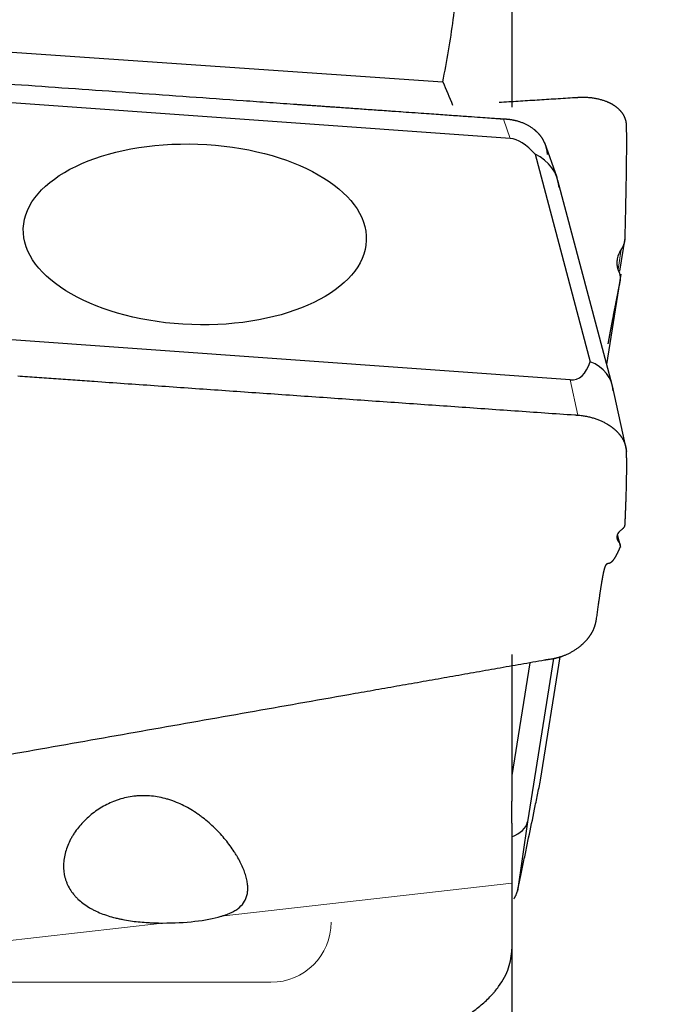
# Model space of a CAD drawing. Units: millimetres. Extents: x 440 to 596, y 268 to 455.
# Drawn here: x 535 to 546, y 404 to 421 of the extents above; entities that cross this region are included whole.
import ezdxf
from ezdxf.lldxf.tags import DXFTag

# ---------------------------------------------------------------- set-up
doc = ezdxf.new("R2010")
doc.units = ezdxf.units.MM
doc.layers.add('1', color=7, linetype='Continuous', true_color=0xffffff)
doc.styles.add('Arial Unicode MS', font='ARIALUNI.TTF')
tags = doc.linetypes.add('DASHED', pattern=[25.72, 12.86, -12.86]).pattern_tags.tags
tags[6:7] = [DXFTag(74, 4), DXFTag(75, 0), DXFTag(340, '0'), DXFTag(46, 0.0), DXFTag(50, 0.0), DXFTag(44, 0.0), DXFTag(45, 0.0)]
tags[4:5] = [DXFTag(74, 4), DXFTag(75, 0), DXFTag(340, '0'), DXFTag(46, 0.0), DXFTag(50, 0.0), DXFTag(44, 0.0), DXFTag(45, 0.0)]
doc.dimstyles.get("Standard").update_dxf_attribs({"dimtxt": 0.18, "dimasz": 0.18, "dimexe": 0.18, "dimexo": 0.0625, "dimgap": 0.09, "dimtad": 0, "dimtih": 1, "dimtoh": 1, "dimdec": 4, "dimzin": 0, "dimdsep": 46, "dimtxsty": 'Standard', "dimcen": 0.09, "dimadec": 0, "dimazin": 0, "dimtfac": 1, "dimtdec": 4, "dimtofl": 0, "dimtmove": 0, "dimatfit": 3, "dimfxl": 1, "dimtolj": 1, "dimtzin": 0, "dimarcsym": 0})

# ---------------------------------------------------------------- blocks, each defined once
blk = doc.blocks.new('_U3')
at = {"layer": '1', "color": 3, "lineweight": 13}
for p, q in [((545.982701, 431.808955), (565.181904, 431.808955)), ((563.181904, 431.808955), (562.652923, 428.808953)), ((563.181904, 431.808955), (563.181904, 374.231523)), ((563.181904, 431.808955), (563.710885, 428.808957))]:
    blk.add_line(p, q, dxfattribs=at)
at = {"layer": '1', "color": 3, "linetype": 'Continuous', "lineweight": 13, "char_height": 3.5, "attachment_point": 7, "rotation": 90, "line_spacing_factor": 1.069626, "style": 'Arial Unicode MS'}
for s, insert in [('\\W1.0000;101.6', (562.062086, 379.957887)), ('%%c', (562.062086, 376.071713))]:
    blk.add_mtext(s, dxfattribs=dict(at, insert=insert))
blk = doc.blocks.new('_OPEN')
at = {"color": 0, "linetype": 'ByBlock', "lineweight": -2}
for p, q in [((-1, 0.166667), (0, 0)), ((-1, -0.166667), (0, 0)), ((0, 0), (-1, 0))]:
    blk.add_line(p, q, dxfattribs=at)

msp = doc.modelspace()

# ---------------------------------------------------------------- linework, layer by layer
at = {"layer": '1', "color": 7, "linetype": 'Continuous', "lineweight": 25}
for p, q in [((543.372436, 422.614267), (543.372436, 419.138873)), ((533.179295, 420.179662), (542.225656, 419.558571)), ((543.346718, 418.618947), (531.877343, 419.441076)), ((544.123879, 417.969491), (543.920074, 418.546789)), ((543.762567, 418.356151), (544.675895, 414.912382)), ((545.038116, 414.530236), (544.138864, 417.920929)), ((545.166106, 416.4163), (545.252932, 416.961786)), ((544.949092, 414.865772), (545.188081, 416.367222)), ((544.340328, 414.610737), (532.870953, 415.432866)), ((545.281652, 413.420302), (545.043233, 414.509086)), ((545.184092, 411.824407), (545.127863, 412.036422)), ((543.372436, 410.051632), (543.372436, 407.61624)), ((544.067875, 409.982519), (543.635874, 407.268473)), ((543.849909, 407.960156), (544.176402, 410.011349)), ((543.670134, 409.910763), (543.372446, 408.040539)), ((543.372436, 407.248949), (543.372436, 406.25267)), ((543.635874, 407.268473), (543.465259, 406.12048)), ((543.372436, 406.25267), (543.372436, 405.157985)), ((543.372436, 405.157985), (543.372436, 400.566313))]:
    msp.add_line(p, q, dxfattribs=at)
at = {"layer": '1', "color": 7, "linetype": 'Continuous', "lineweight": 18}
for p, q in [((543.346718, 418.618947), (543.23327, 418.9403)), ((545.137691, 416.444417), (545.190934, 416.778919)), ((544.948909, 414.866405), (545.166696, 416.234654)), ((544.468668, 414.024649), (544.340328, 414.610737)), ((545.148946, 411.916168), (545.121029, 412.021432)), ((543.849641, 407.960259), (544.176106, 410.011275)), ((543.372436, 406.25267), (538.546259, 405.701457)), ((537.570985, 405.590068), (534.141862, 405.198417))]:
    msp.add_line(p, q, dxfattribs=at)
at = {"layer": '1', "color": 163, "linetype": 'DASHED', "lineweight": 13, "ltscale": 0.1}
msp.add_line((531.272436, 404.605461), (539.372436, 404.605461), dxfattribs=at)
msp.add_arc((539.372436, 405.605461), 1, 270, 0, dxfattribs=at)
at = {"layer": '1', "color": 7, "linetype": 'Continuous', "lineweight": 25}
for centre, major_axis, ratio, start_param, end_param in [((543.837821, 416.376631), (-0.5799699, 2.2345389), 0.337094, 5.7062770438, 6.1699006237), ((543.367298, 417.709433), (-0.7645595, -0.2359271), 0.890362, 2.9442035311, 3.922372885), ((543.708799, 416.863119), (-0.7342648, 2.2404279), 0.325613, 3.0091883696, 3.5593644909), ((544.263159, 414.331524), (-0.7776304, -0.1881649), 0.789174, 2.9971123892, 3.9752817431), ((542.849085, 407.409985), (-0.7906992, 0.1216823), 0.548223, 2.3751722746, 3.0955331379), ((537.254909, 406.08746), (-1.6783006, 0.1053983), 0.289641, 1.778414715, 2.4667469553)]:
    msp.add_ellipse(centre, major_axis=major_axis, ratio=ratio, start_param=start_param, end_param=end_param, dxfattribs=at)
msp.add_ellipse((538.108835, 417.025906), major_axis=(2.8482802, -0.0989938), ratio=0.526163, dxfattribs=at)
for points, degree, knots in [([(542.2256559, 419.5585709), (542.2620963, 419.7306175), (542.2944808, 419.9028566), (542.3523064, 420.2476644), (542.3777446, 420.4202332), (542.444939, 420.9383725), (542.4776645, 421.2843716), (542.5232888, 421.9773108), (542.5361672, 422.324252), (542.5436701, 423.0190006), (542.5382929, 423.3668082), (542.5234013, 423.7150674)], 3, [0, 0, 0, 0, 0.125, 0.125, 0.25, 0.25, 0.5, 0.5, 0.75, 0.75, 1, 1, 1, 1]), ([(539.8023322, 419.1811968), (539.6537312, 419.1916822), (539.5051311, 419.2021716), (539.2079208, 419.2230997), (539.0593174, 419.233572), (538.613529, 419.2650859), (538.3163557, 419.28618), (537.7220028, 419.3283402), (537.4248214, 419.349398), (536.8304333, 419.3914007), (536.5332484, 419.4124426), (535.9388635, 419.4544598), (535.641665, 419.4754411), (535.0472677, 419.5174022), (534.750072, 419.5383961), (534.1556791, 419.5803768), (533.8584908, 419.6014035), (533.2641457, 419.643598), (532.9669882, 419.6647624), (532.6698171, 419.6858661)], 3, [0, 0, 0, 0, 0.0625, 0.0625, 0.125, 0.125, 0.25, 0.25, 0.375, 0.375, 0.5, 0.5, 0.625, 0.625, 0.75, 0.75, 0.875, 0.875, 1, 1, 1, 1]), ([(544.4827012, 419.3031617), (544.4863203, 419.3033606), (544.4934761, 419.3037539), (544.5127961, 419.3046041), (544.5404187, 419.3053073), (544.5760903, 419.3051549), (544.6109186, 419.3039949), (544.6448533, 419.3018844), (544.6778514, 419.298884), (544.7098761, 419.2950522), (544.7408967, 419.2904464), (544.7708883, 419.2851231), (544.7998315, 419.2791368), (544.8277123, 419.272541), (544.8545202, 419.2653858), (544.8802545, 419.257725), (544.9049001, 419.2495914), (544.9285131, 419.2410838), (544.9436169, 419.2349947), (544.9510824, 419.231985)], 3, [0, 0, 0, 0, 0.0216433418, 0.0427939124, 0.1156008203, 0.1871177421, 0.2573456838, 0.3262857087, 0.3939389417, 0.4603065734, 0.5253898659, 0.589190158, 0.6517088718, 0.7129475193, 0.7729077099, 0.8315911589, 0.8889996969, 0.9451352797, 1, 1, 1, 1]), ([(543.1877401, 418.9423204), (543.1270601, 418.9454632), (541.4949817, 419.0613365), (540.5199815, 419.130559), (539.8023322, 419.1811968)], 2, [0, 0, 0, 0.5, 0.5, 1, 1, 1]), ([(544.9510824, 419.231985), (544.9549891, 419.2303492), (544.9627858, 419.2270845), (544.9742558, 419.2220018), (544.9855264, 419.2168005), (544.9965818, 419.21147), (545.0074242, 419.2060174), (545.0180512, 419.200445), (545.0284616, 419.1947566), (545.0386541, 419.1889552), (545.0486278, 419.1830443), (545.0583815, 419.177027), (545.0679144, 419.1709067), (545.0772257, 419.1646865), (545.0863147, 419.1583697), (545.0951808, 419.1519592), (545.1038245, 419.1454588), (545.1122409, 419.1388689), (545.1204472, 419.1322026), (545.1257462, 419.1276749), (545.1283899, 419.125416)], 3, [0, 0, 0, 0, 0.0576197422, 0.1149923116, 0.1721184805, 0.2289990309, 0.2856347555, 0.3420264569, 0.3981749483, 0.4540810535, 0.5097456072, 0.5651694548, 0.6203534529, 0.6752984693, 0.7300053831, 0.784475085, 0.8387084774, 0.8927064745, 0.9464700026, 1, 1, 1, 1]), ([(545.1283899, 419.125416), (545.1311943, 419.1229616), (545.1367973, 419.1180577), (545.1449109, 419.1105543), (545.1527983, 419.1029561), (545.1604381, 419.0952552), (545.1678343, 419.0874576), (545.174984, 419.0795657), (545.1818866, 419.0715827), (545.1885409, 419.0635118), (545.1949458, 419.0553559), (545.2011004, 419.0471183), (545.207004, 419.0388018), (545.212656, 419.0304097), (545.2180552, 419.0219448), (545.2232027, 419.0134106), (545.2280921, 419.0048082), (545.2327456, 418.9961475), (545.2356369, 418.9903148), (545.2370813, 418.9874011)], 3, [0, 0, 0, 0, 0.0597510444, 0.1193799073, 0.1788878112, 0.2382759861, 0.2975456692, 0.3566981055, 0.415734547, 0.4746562535, 0.533464492, 0.5921605367, 0.6507456694, 0.7092211789, 0.7675883616, 0.8258485208, 0.8840029672, 0.9420530186, 1, 1, 1, 1]), ([(543.4731084, 418.9038049), (543.4687018, 418.9050432), (543.4599484, 418.907503), (543.4467842, 418.9109243), (543.4337177, 418.9141257), (543.4207468, 418.9170978), (543.4078805, 418.9198533), (543.3951245, 418.9223987), (543.382485, 418.9247424), (543.3699674, 418.9268922), (543.3575772, 418.9288561), (543.3453195, 418.9306419), (543.3331989, 418.9322576), (543.3212199, 418.9337109), (543.3093866, 418.9350094), (543.2977032, 418.9361615), (543.2861727, 418.9371722), (543.2748003, 418.9380591), (543.2672617, 418.9385522), (543.2635226, 418.9387967)], 3, [0, 0, 0, 0, 0.0658557383, 0.1308174816, 0.1948877842, 0.2580693088, 0.3203648321, 0.3817772508, 0.4423095887, 0.5019650034, 0.5607467938, 0.6186584081, 0.6757034526, 0.7318857003, 0.7872091007, 0.8416777905, 0.895296104, 0.9480685851, 1, 1, 1, 1]), ([(545.2370813, 418.9874011), (545.2385011, 418.9844231), (545.2413341, 418.9784806), (545.2452482, 418.9694827), (545.2489063, 418.9604529), (545.2522875, 418.9513867), (545.2553998, 418.9422891), (545.2582455, 418.9331629), (545.2608214, 418.9240095), (545.2631526, 418.9148372), (545.2644918, 418.9086844), (545.2651598, 418.9056148)], 3, [0, 0, 0, 0, 0.1131444211, 0.2257715467, 0.3378851415, 0.4494890219, 0.5605870572, 0.6711831696, 0.7812813351, 0.8908855836, 1, 1, 1, 1]), ([(543.9246016, 418.5316991), (543.9230209, 418.5354605), (543.9198913, 418.5429079), (543.9149357, 418.5538428), (543.9098674, 418.5644635), (543.9046801, 418.574764), (543.8993949, 418.5847495), (543.8940254, 418.5944228), (543.8885864, 418.6037876), (543.883092, 418.6128477), (543.8775556, 418.6216073), (543.8719906, 418.6300706), (543.8664097, 418.6382422), (543.8608251, 418.6461266), (543.8552488, 418.6537287), (543.8496923, 418.6610533), (543.8441664, 418.6681055), (543.8386819, 418.6748904), (543.833249, 418.681413), (543.8278774, 418.6876785), (543.8225765, 418.6936922), (543.8173554, 418.6994592), (543.8122226, 418.7049848), (543.8071865, 418.7102739), (543.8022548, 418.7153319), (543.7974351, 418.7201636), (543.7927345, 418.7247741), (543.7881599, 418.7291683), (543.7837177, 418.7333509), (543.7794142, 418.7373266), (543.775255, 418.7411001), (543.7712458, 418.7446757), (543.7673916, 418.7480577), (543.7636976, 418.7512502), (543.7601681, 418.7542575), (543.7568078, 418.7570827), (543.7484271, 418.7640455), (543.7347167, 418.7749612), (543.7151534, 418.7894248), (543.6950688, 418.8032197), (543.6745, 418.8163383), (543.6534818, 418.8287782), (543.6320489, 418.8405372), (543.6102357, 418.8516147), (543.5880761, 418.8620117), (543.5656027, 418.8717289), (543.5428505, 418.8807735), (543.5198433, 418.8891342), (543.4966433, 418.8968726), (543.4809335, 418.9015), (543.4731084, 418.9038049)], 3, [0, 0, 0, 0, 0.0216817846, 0.0429293122, 0.0637425858, 0.0841216085, 0.1040663839, 0.1235769159, 0.1426532085, 0.1612952662, 0.1795030939, 0.1972766968, 0.2146160806, 0.2315212516, 0.2479922165, 0.2640289827, 0.2796315582, 0.2947999517, 0.3095341729, 0.3238342324, 0.3377001417, 0.3511319137, 0.3641295623, 0.3766931034, 0.3888225541, 0.400517934, 0.4117792646, 0.4226065703, 0.4329998786, 0.4429592204, 0.4524846312, 0.4615761515, 0.4702338279, 0.4784577145, 0.4862478746, 0.4936043825, 0.5005273268, 0.5408460955, 0.5808319652, 0.6204891876, 0.6598221208, 0.6988352316, 0.7375330978, 0.7759204098, 0.8140019726, 0.8517827083, 0.8892676571, 0.9264619797, 0.9633709587, 1, 1, 1, 1]), ([(545.2725169, 418.8408877), (545.2805897, 418.584205), (545.2698275, 417.9330321), (545.2633571, 417.5415312), (545.2489678, 416.9533065)], 2, [0, 0, 0, 0.5, 0.5, 1, 1, 1]), ([(543.9663023, 418.3508675), (543.966017, 418.3547851), (543.9654347, 418.3627806), (543.964246, 418.3749193), (543.9627732, 418.3874605), (543.960965, 418.4003874), (543.9587975, 418.4136911), (543.956238, 418.4273588), (543.9532553, 418.441377), (543.9498172, 418.4557305), (543.94589, 418.4704023), (543.9414429, 418.4853749), (543.9364318, 418.5006234), (543.9308627, 418.5161442), (543.9267088, 418.526464), (543.9246027, 418.531696)], 3, [0, 0, 0, 0, 0.0617268461, 0.1259816748, 0.1927661351, 0.2620816941, 0.3339296631, 0.4083112181, 0.4852274181, 0.5646792195, 0.6466674892, 0.7311930147, 0.8182565138, 0.9078586421, 1, 1, 1, 1]), ([(545.248967, 416.9532769), (545.248874, 416.950472), (545.2486834, 416.9447272), (545.2480555, 416.9359026), (545.2471327, 416.9266792), (545.2458549, 416.917065), (545.2441936, 416.90707), (545.2421098, 416.8967057), (545.2395667, 416.8859845), (545.2365259, 416.8749213), (545.2326389, 416.8625409), (545.2277704, 416.8490313), (545.2217919, 416.8345928), (545.2151182, 416.8203416), (545.2077472, 416.8062999), (545.1997513, 416.7924585), (545.1938739, 416.7834328), (545.1909345, 416.7789188)], 3, [0, 0, 0, 0, 0.0464862964, 0.0952080444, 0.1461667227, 0.1993636213, 0.2547998714, 0.3124764704, 0.3723943012, 0.4345541492, 0.4989567152, 0.582355777, 0.6657980264, 0.7492835184, 0.8328123082, 0.9163844504, 1, 1, 1, 1]), ([(545.1200452, 416.5929494), (545.1197039, 416.5897171), (545.1190267, 416.5833033), (545.1183455, 416.5737436), (545.1179082, 416.5643307), (545.1177273, 416.5550673), (545.1177862, 416.5459576), (545.1180759, 416.5370052), (545.1185855, 416.5282135), (545.1193047, 416.5195854), (545.1202233, 416.5111241), (545.121331, 416.502832), (545.1226177, 416.4947118), (545.1240736, 416.4867656), (545.1256887, 416.4789955), (545.1274535, 416.4714034), (545.1293585, 416.4639909), (545.1313945, 416.4567595), (545.1335521, 416.4497106), (545.1358229, 416.4428454), (545.1381971, 416.4361645), (545.1406697, 416.4296701), (545.1432195, 416.4233581), (545.1450167, 416.4192374), (545.1459053, 416.4172002)], 3, [0, 0, 0, 0, 0.0543780183, 0.1079003757, 0.1605677377, 0.2123808027, 0.2633403043, 0.3134470138, 0.3627017425, 0.4111053446, 0.4586587205, 0.5053628195, 0.5512186439, 0.5962272528, 0.6403897661, 0.6837073698, 0.7261813203, 0.7678129507, 0.8086036768, 0.8485550038, 0.8876685339, 0.9259459746, 0.9633891478, 1, 1, 1, 1]), ([(545.1489516, 416.4105422), (545.1500187, 416.4082227), (545.1521712, 416.403544), (545.1551297, 416.3963486), (545.1579148, 416.3889521), (545.1604953, 416.381348), (545.1628676, 416.3735415), (545.1650203, 416.3655346), (545.1669442, 416.3573308), (545.1686294, 416.3489333), (545.1700661, 416.3403458), (545.1712447, 416.331572), (545.1721554, 416.3226161), (545.1727885, 416.3134822), (545.1731344, 416.304175), (545.1731838, 416.2946992), (545.1729273, 416.2850598), (545.1723552, 416.2752622), (545.1714606, 416.2653116), (545.1702272, 416.2552143), (545.1686749, 416.2449746), (545.1673588, 416.2381106), (545.166696, 416.2346541)], 3, [0, 0, 0, 0, 0.042732735, 0.0861970546, 0.1303997161, 0.1753471434, 0.2210454464, 0.2675004389, 0.3147176548, 0.3627023646, 0.4114595896, 0.4609941163, 0.5113105093, 0.5624131235, 0.614306116, 0.6669934569, 0.720478939, 0.774766188, 0.8298586714, 0.8857597065, 0.9424724691, 1, 1, 1, 1]), ([(545.0768475, 415.7806529), (545.0482795, 415.6337264), (545.0228297, 415.4987757), (545.0094762, 415.4279671), (544.995684, 415.3535658), (544.9894965, 415.3201879), (544.9821538, 415.2803296), (544.9753922, 415.2436255), (544.9686383, 415.2068766)], 2, [0, 0, 0, 0.5, 0.5, 0.75, 0.75, 0.875, 0.875, 1, 1, 1]), ([(544.4827012, 414.0235379), (544.4863203, 414.0232139), (544.4934761, 414.0225733), (544.5127961, 414.0206297), (544.5404187, 414.0173348), (544.5760903, 414.0119962), (544.6109186, 414.005738), (544.6448533, 413.9986157), (544.6778514, 413.9906895), (544.7098761, 413.9820192), (544.7408967, 413.9726648), (544.7708883, 413.962686), (544.7998315, 413.9521422), (544.8277123, 413.9410921), (544.8545202, 413.9295926), (544.8802545, 413.9177041), (544.9049001, 413.9054691), (544.9285131, 413.8929883), (544.9436169, 413.8843278), (544.9510824, 413.8800471)], 3, [0, 0, 0, 0, 0.0216433418, 0.0427939124, 0.1156008203, 0.1871177421, 0.2573456838, 0.3262857087, 0.3939389417, 0.4603065734, 0.5253898659, 0.589190158, 0.6517088718, 0.7129475193, 0.7729077099, 0.8315911589, 0.8889996969, 0.9451352797, 1, 1, 1, 1]), ([(544.9510824, 413.8800471), (544.9549891, 413.8777441), (544.9627858, 413.8731479), (544.9742558, 413.8660987), (544.9855264, 413.8589591), (544.9965818, 413.8517204), (545.0074242, 413.8443896), (545.0180512, 413.8369692), (545.0284616, 413.8294631), (545.0386541, 413.8218749), (545.0486278, 413.8142081), (545.0583815, 413.8064664), (545.0679144, 413.7986533), (545.0772257, 413.7907723), (545.0863147, 413.782827), (545.0951808, 413.7748209), (545.1038245, 413.766758), (545.1122409, 413.7586398), (545.1204472, 413.7504771), (545.1257462, 413.744978), (545.1283899, 413.7422344)], 3, [0, 0, 0, 0, 0.0576197422, 0.1149923116, 0.1721184805, 0.2289990309, 0.2856347555, 0.3420264569, 0.3981749483, 0.4540810535, 0.5097456072, 0.5651694548, 0.6203534529, 0.6752984693, 0.7300053831, 0.784475085, 0.8387084774, 0.8927064745, 0.9464700026, 1, 1, 1, 1]), ([(545.1283899, 413.7422344), (545.1311943, 413.7392644), (545.1367973, 413.7333305), (545.1449109, 413.7243243), (545.1527983, 413.7152567), (545.1604381, 413.7061227), (545.1678343, 413.6969277), (545.174984, 413.6876747), (545.1818866, 413.678367), (545.1885409, 413.669008), (545.1949458, 413.659601), (545.2011004, 413.6501495), (545.207004, 413.6406568), (545.212656, 413.6311264), (545.2180552, 413.6215614), (545.2232027, 413.6119657), (545.2280921, 413.6023416), (545.2327456, 413.5926958), (545.2356369, 413.5862394), (545.2370813, 413.5830141)], 3, [0, 0, 0, 0, 0.0597510444, 0.1193799073, 0.1788878112, 0.2382759861, 0.2975456692, 0.3566981055, 0.415734547, 0.4746562535, 0.533464492, 0.5921605367, 0.6507456694, 0.7092211789, 0.7675883616, 0.8258485208, 0.8840029672, 0.9420530186, 1, 1, 1, 1]), ([(545.2370813, 413.5830141), (545.2385011, 413.5797285), (545.2413341, 413.5731723), (545.2452482, 413.5633293), (545.2489063, 413.5535137), (545.2522875, 413.5437273), (545.2553998, 413.5339747), (545.2582455, 413.5242597), (545.2608214, 413.5145865), (545.2631526, 413.504958), (545.2644918, 413.4985593), (545.2651598, 413.4953672)], 3, [0, 0, 0, 0, 0.1131444211, 0.2257715467, 0.3378851415, 0.4494890219, 0.5605870572, 0.6711831696, 0.7812813351, 0.8908855836, 1, 1, 1, 1]), ([(545.2725169, 413.4299977), (545.2805897, 413.1677432), (545.2698275, 412.7682501), (545.2633571, 412.5280652), (545.2489678, 412.2069039)], 2, [0, 0, 0, 0.5, 0.5, 1, 1, 1]), ([(545.248967, 412.2068878), (545.248874, 412.2053594), (545.2486834, 412.2022293), (545.2480555, 412.1974587), (545.2471327, 412.1924968), (545.2458549, 412.1873518), (545.2441936, 412.1820303), (545.2421098, 412.1765419), (545.2395667, 412.1708986), (545.2365259, 412.1651131), (545.2326389, 412.1586958), (545.2277704, 412.1517371), (545.2217919, 412.1443428), (545.2151182, 412.1371191), (545.2077472, 412.1301018), (545.1997513, 412.1232947), (545.1938739, 412.1189837), (545.1909345, 412.1168276)], 3, [0, 0, 0, 0, 0.0464862964, 0.0952080444, 0.1461667227, 0.1993636213, 0.2547998714, 0.3124764704, 0.3723943012, 0.4345541492, 0.4989567152, 0.582355777, 0.6657980264, 0.7492835184, 0.8328123082, 0.9163844504, 1, 1, 1, 1]), ([(545.1200452, 412.0192225), (545.1197039, 412.0174146), (545.1190267, 412.0138274), (545.1183455, 412.0084671), (545.1179082, 412.0031819), (545.1177273, 411.9979741), (545.1177862, 411.9928481), (545.1180759, 411.9878069), (545.1185855, 411.9828537), (545.1193047, 411.977991), (545.1202233, 411.9732208), (545.121331, 411.9685451), (545.1226177, 411.9639652), (545.1240736, 411.9594823), (545.1256887, 411.9550972), (545.1274535, 411.9508103), (545.1293585, 411.9466218), (545.1313945, 411.9425317), (545.1335521, 411.9385396), (545.1358229, 411.934645), (545.1381971, 411.930847), (545.1406697, 411.927145), (545.1432195, 411.9235364), (545.1450167, 411.9211684), (545.1459053, 411.9199977)], 3, [0, 0, 0, 0, 0.0543780183, 0.1079003757, 0.1605677377, 0.2123808027, 0.2633403043, 0.3134470138, 0.3627017425, 0.4111053446, 0.4586587205, 0.5053628195, 0.5512186439, 0.5962272528, 0.6403897661, 0.6837073698, 0.7261813203, 0.7678129507, 0.8086036768, 0.8485550038, 0.8876685339, 0.9259459746, 0.9633891478, 1, 1, 1, 1]), ([(545.1489516, 411.9161613), (545.1500187, 411.9148272), (545.1521712, 411.9121361), (545.1551297, 411.9080516), (545.1579148, 411.9038906), (545.1604953, 411.8996536), (545.1628676, 411.8953428), (545.1650203, 411.8909606), (545.1669442, 411.8865098), (545.1686294, 411.8819934), (545.1700661, 411.877415), (545.1712447, 411.8727787), (545.1721554, 411.8680888), (545.1727885, 411.8633502), (545.1731344, 411.8585682), (545.1731838, 411.8537487), (545.1729273, 411.8488979), (545.1723552, 411.8440226), (545.1714606, 411.8391297), (545.1702272, 411.8342287), (545.1686749, 411.8293206), (545.1673588, 411.8260916), (545.166696, 411.8244656)], 3, [0, 0, 0, 0, 0.042732735, 0.0861970546, 0.1303997161, 0.1753471434, 0.2210454464, 0.2675004389, 0.3147176548, 0.3627023646, 0.4114595896, 0.4609941163, 0.5113105093, 0.5624131235, 0.614306116, 0.6669934569, 0.720478939, 0.774766188, 0.8298586714, 0.8857597065, 0.9424724691, 1, 1, 1, 1]), ([(545.0768475, 411.6461081), (545.0482795, 411.6014449), (545.0094762, 411.5697682), (544.9894965, 411.5620423), (544.9753922, 411.5588257), (544.9686383, 411.5576929)], 2, [0, 0, 0, 0.5, 0.75, 0.875, 1, 1, 1]), ([(544.9131062, 411.4868049), (544.8955556, 411.4304701), (544.8728297, 411.3007437), (544.8578268, 411.2151027), (544.8380699, 411.0839679), (544.8127386, 410.915833), (544.7731043, 410.6290122)], 2, [0, 0, 0, 0.25, 0.25, 0.5, 0.5, 1, 1, 1]), ([(544.9686383, 411.5576929), (544.9502272, 411.5540443), (544.9403727, 411.5435249), (544.9259956, 411.5281779), (544.9131062, 411.4868049)], 2, [0, 0, 0, 0.5, 0.5, 1, 1, 1]), ([(544.7731043, 410.6290122), (544.7725096, 410.6248918), (544.7713173, 410.6166312), (544.7691953, 410.6042539), (544.7668209, 410.5918548), (544.7641678, 410.5794412), (544.7612399, 410.5670172), (544.7580331, 410.5545877), (544.7545458, 410.5421576), (544.7507754, 410.5297319), (544.74672, 410.5173158), (544.7423778, 410.5049144), (544.7377463, 410.4925333), (544.7328256, 410.4801772), (544.7276076, 410.4678542), (544.7221149, 410.4555603), (544.7182176, 410.44743), (544.7162644, 410.4433554)], 3, [0, 0, 0, 0, 0.0644846048, 0.1292784267, 0.1943820687, 0.2597961255, 0.325521183, 0.3915578192, 0.4579066037, 0.5245680982, 0.5915428565, 0.6588314246, 0.726434341, 0.7943521367, 0.8625853354, 0.9311344534, 1, 1, 1, 1]), ([(544.7162644, 410.4433554), (544.7144974, 410.4397976), (544.710992, 410.4327395), (544.7055247, 410.4223125), (544.6999709, 410.4121129), (544.6943233, 410.4021452), (544.688597, 410.3924077), (544.6828011, 410.3828999), (544.6769459, 410.3736207), (544.671041, 410.3645688), (544.665096, 410.3557428), (544.65912, 410.3471412), (544.6531222, 410.3387621), (544.6471112, 410.3306036), (544.6410956, 410.3226636), (544.6350836, 410.3149399), (544.6290832, 410.3074302), (544.6231023, 410.300132), (544.6171484, 410.2930428), (544.6112289, 410.2861599), (544.6053507, 410.2794806), (544.5995208, 410.2730022), (544.5937457, 410.2667217), (544.5880319, 410.2606364), (544.5823855, 410.2547432), (544.5768125, 410.2490393), (544.5713187, 410.2435215), (544.5659095, 410.238187), (544.5605903, 410.2330327), (544.5553662, 410.2280555), (544.5502422, 410.2232526), (544.5452229, 410.2186209), (544.540313, 410.2141574), (544.5355167, 410.2098592), (544.5308382, 410.2057233), (544.5262815, 410.2017472), (544.5166384, 410.1934332), (544.5016416, 410.1809447), (544.4808569, 410.1646126), (544.4596202, 410.1488614), (544.4379631, 410.1337039), (544.4159168, 410.1191502), (544.3935125, 410.1052091), (544.3707814, 410.0918888), (544.3477545, 410.0791955), (544.3244622, 410.0671359), (544.3009364, 410.0557105), (544.2772014, 410.0449375), (544.2533095, 410.0347641), (544.2371975, 410.0285017), (544.2291634, 410.0253791)], 3, [0, 0, 0, 0, 0.0197351693, 0.0391504542, 0.058245865, 0.077021412, 0.0954771064, 0.1136129599, 0.131428985, 0.1489251946, 0.1661016027, 0.1829582238, 0.1994950736, 0.2157121683, 0.2316095256, 0.2471871639, 0.2624451031, 0.2773833641, 0.2920019694, 0.3063009431, 0.3202803106, 0.3339400996, 0.3472803394, 0.3603010618, 0.3730023007, 0.3853840929, 0.397446478, 0.4091894991, 0.4206132025, 0.4317176389, 0.4425028634, 0.4529689362, 0.463115923, 0.4729438962, 0.4824529354, 0.4916431284, 0.5005145727, 0.5403734529, 0.5799758733, 0.6193262471, 0.6584290729, 0.6972889351, 0.7359105046, 0.7742985394, 0.812457885, 0.8503934742, 0.8881103278, 0.9256135544, 0.9629083505, 1, 1, 1, 1]), ([(544.2291634, 410.0253791), (544.2246891, 410.0236977), (544.2157737, 410.0203474), (544.2023602, 410.0155742), (544.1889882, 410.0110063), (544.1756565, 410.0066569), (544.1623727, 410.0025183), (544.1491417, 409.9985881), (544.1359688, 409.9948626), (544.1228591, 409.9913381), (544.1098176, 409.9880109), (544.0968489, 409.9848772), (544.0839577, 409.9819332), (544.0711484, 409.9791752), (544.0584252, 409.9765982), (544.0457924, 409.974202), (544.0332532, 409.9719686), (544.0249295, 409.9706149), (544.0207833, 409.9699406)], 3, [0, 0, 0, 0, 0.0660885339, 0.1316837123, 0.1967884928, 0.2614059003, 0.3255390286, 0.3891910421, 0.4523651778, 0.5150647463, 0.5772931343, 0.6390538059, 0.7003503043, 0.7611862542, 0.8215653629, 0.8814914228, 0.9409683126, 1, 1, 1, 1]), ([(543.465693, 406.1224047), (543.4693457, 406.1388443), (543.4730094, 406.1553699), (543.4803791, 406.1887504), (543.4840896, 406.2056408), (543.4952999, 406.2569272), (543.5028746, 406.2919063), (543.5258228, 406.3985937), (543.5414172, 406.4720245), (543.5728947, 406.6211372), (543.588785, 406.6968754), (543.6207652, 406.8499095), (543.6368555, 406.9272075), (543.6853495, 407.1608429), (543.7179839, 407.3189799), (543.7589867, 407.5182871), (543.7671989, 407.5582392), (543.7836439, 407.6383039), (543.7918741, 407.6783964), (543.808367, 407.7588352), (543.8166311, 407.7991927), (543.8331588, 407.8799023), (543.8414218, 407.9202508), (543.8496412, 407.9602591)], 3, [0, 0, 0, 0, 0.03125, 0.03125, 0.0625, 0.0625, 0.125, 0.125, 0.25, 0.25, 0.375, 0.375, 0.5, 0.5, 0.75, 0.75, 0.8125, 0.8125, 0.875, 0.875, 0.9375, 0.9375, 1, 1, 1, 1]), ([(538.5462586, 405.701457), (538.5624127, 405.7061825), (538.5781765, 405.7110816), (538.608928, 405.7212573), (538.6239519, 405.7265478), (538.6675899, 405.7429344), (538.7217329, 405.7660539), (538.7684445, 405.7920828), (538.8116504, 405.8197859), (538.8315181, 405.8344897), (538.8859106, 405.8814073), (538.9144711, 405.9156904), (538.9471326, 405.9726702), (538.9563069, 405.9925913), (538.971283, 406.0345033), (538.9770829, 406.0565344), (538.9852017, 406.1024236), (538.9875126, 406.1261693), (538.9887879, 406.1752282), (538.9867227, 406.2258963), (538.9781023, 406.279969), (538.9691521, 406.3218816), (538.9657538, 406.336079), (538.9581135, 406.3649425), (538.9538596, 406.3796456), (538.9305811, 406.4539018), (538.9057437, 406.5152808), (538.8593592, 406.610249), (538.8423654, 406.6423879), (538.8145015, 406.6913092), (538.8048173, 406.7077351), (538.7846349, 406.7408219), (538.7741489, 406.7574596), (538.7202302, 406.8403282), (538.6719687, 406.9062983), (538.5917024, 407.0042138), (538.5636256, 407.036676), (538.5194173, 407.0850013), (538.5042988, 407.1010805), (538.4736308, 407.1327958), (538.4580564, 407.1484609), (538.3789732, 407.2257944), (538.3118655, 407.2845216), (538.2226632, 407.353222), (538.2045545, 407.3667244), (538.1677779, 407.3932249), (538.1490706, 407.4062492), (538.0923509, 407.444327), (538.0539581, 407.4682501), (537.9369267, 407.5354915), (537.8564492, 407.5743166), (537.7522044, 407.6143658), (537.7311719, 407.6219487), (537.6887205, 407.6362243), (537.6673182, 407.6429078), (537.6032387, 407.6613737), (537.5604517, 407.6716561), (537.4318091, 407.6964288), (537.3456671, 407.704872), (537.2373327, 407.7049451), (537.2155796, 407.7044292), (537.1724201, 407.7023523), (537.1081097, 407.6976764), (537.0029975, 407.6823036), (536.9210369, 407.6622598), (536.8603615, 407.6444002), (536.8402692, 407.6379753), (536.8003529, 407.6241892), (536.7804921, 407.6168119), (536.6826611, 407.5779202), (536.6086028, 407.5403103), (536.5035526, 407.4752771), (536.4695497, 407.4521533), (536.4036167, 407.4030929), (536.3716221, 407.377082), (536.2803376, 407.2962135), (536.2251942, 407.2382099), (536.1513132, 407.1456617), (536.1281684, 407.1138817), (536.0958072, 407.0648289), (536.0854136, 407.0482471), (536.0654452, 407.0146186), (536.0558999, 406.9976173), (536.0107015, 406.9122517), (535.9822572, 406.8423142), (535.9521182, 406.7354086), (535.9441725, 406.6994369), (535.9356649, 406.6450046), (535.9334136, 406.6268564), (535.9301169, 406.5908416), (535.9290646, 406.5729328), (535.9267783, 406.4839051), (535.9344025, 406.4143339), (535.9563328, 406.3298269), (535.9613432, 406.3130485), (535.9726455, 406.2797487), (535.978923, 406.2632837), (535.9994115, 406.2149326), (536.0312691, 406.1528481), (536.0718075, 406.0953418), (536.1053918, 406.0538814), (536.1171174, 406.0403397), (536.1416263, 406.013808), (536.1544149, 406.0008184), (536.2202583, 405.9379008), (536.2794827, 405.8934293), (536.3607575, 405.8440146), (536.377378, 405.8344428), (536.4113391, 405.8159008), (536.4287071, 405.8069187), (536.4814761, 405.7810382), (536.5176422, 405.7651419), (536.6289103, 405.7210861), (536.7067586, 405.6965373), (536.8084334, 405.6708824), (536.8290244, 405.6659973), (536.8704209, 405.6567652), (536.9328537, 405.6437171), (536.9962827, 405.6329247), (537.124459, 405.6140412), (537.2116538, 405.6050349), (537.3229944, 405.5975757), (537.345381, 405.5962754), (537.3904001, 405.594047), (537.4130351, 405.5931199), (537.480778, 405.590897), (537.5259013, 405.5901482), (537.5709849, 405.590068)], 3, [0, 0, 0, 0, 0.0078125, 0.0078125, 0.015625, 0.015625, 0.03125, 0.046875, 0.046875, 0.0625, 0.0625, 0.09375, 0.09375, 0.109375, 0.109375, 0.125, 0.125, 0.140625, 0.140625, 0.15625, 0.171875, 0.171875, 0.1796875, 0.1796875, 0.1875, 0.1875, 0.21875, 0.21875, 0.234375, 0.234375, 0.2421875, 0.2421875, 0.25, 0.25, 0.28125, 0.28125, 0.296875, 0.296875, 0.3046875, 0.3046875, 0.3125, 0.3125, 0.34375, 0.34375, 0.3515625, 0.3515625, 0.359375, 0.359375, 0.375, 0.375, 0.40625, 0.40625, 0.4140625, 0.4140625, 0.421875, 0.421875, 0.4375, 0.4375, 0.46875, 0.46875, 0.4765625, 0.4765625, 0.484375, 0.5, 0.515625, 0.515625, 0.5234375, 0.5234375, 0.53125, 0.53125, 0.5625, 0.5625, 0.578125, 0.578125, 0.59375, 0.59375, 0.625, 0.625, 0.640625, 0.640625, 0.6484375, 0.6484375, 0.65625, 0.65625, 0.6875, 0.6875, 0.703125, 0.703125, 0.7109375, 0.7109375, 0.71875, 0.71875, 0.75, 0.75, 0.7578125, 0.7578125, 0.765625, 0.765625, 0.78125, 0.796875, 0.796875, 0.8046875, 0.8046875, 0.8125, 0.8125, 0.84375, 0.84375, 0.8515625, 0.8515625, 0.859375, 0.859375, 0.875, 0.875, 0.90625, 0.90625, 0.9140625, 0.9140625, 0.921875, 0.9375, 0.9375, 0.96875, 0.96875, 0.9765625, 0.9765625, 0.984375, 0.984375, 1, 1, 1, 1]), ([(543.4046254, 405.9892019), (543.4065188, 405.9917207), (543.4102986, 405.9967489), (543.4156712, 406.0044586), (543.4208137, 406.0122688), (543.4257066, 406.0201894), (543.430356, 406.0282137), (543.4347631, 406.0363385), (543.438924, 406.0445633), (543.4428605, 406.052874), (543.4452893, 406.0585066), (543.4465015, 406.0613178)], 3, [0, 0, 0, 0, 0.1127414512, 0.2250679579, 0.3369826221, 0.4484885805, 0.5595890042, 0.6702870992, 0.7805861066, 0.8904893029, 1, 1, 1, 1]), ([(542.4488742, 403.9383759), (542.5302494, 403.9855621), (542.6054429, 404.0334582), (542.7444374, 404.1305584), (542.8082355, 404.179763), (542.9251185, 404.2794022), (542.9782015, 404.3298372), (543.0381499, 404.3936163), (543.0498188, 404.406409), (543.0725207, 404.4320673), (543.083561, 404.4449419), (543.115682, 404.4836096), (543.1357325, 404.5094068), (543.2294432, 404.6384832), (543.2836049, 404.7420311), (543.3551172, 404.9496344), (543.3724361, 405.0536903), (543.3724361, 405.1579849)], 3, [0, 0, 0, 0, 0.125, 0.125, 0.25, 0.25, 0.375, 0.375, 0.40625, 0.40625, 0.4375, 0.4375, 0.5, 0.5, 0.75, 0.75, 1, 1, 1, 1])]:
    msp.add_open_spline(points, degree=degree, knots=knots, dxfattribs=at)
for points, degree in [([(542.2256559, 419.5585709), (542.2829371, 419.4315753), (542.3372745, 419.3035293), (542.3889072, 419.1745182)], 3), ([(543.1647866, 419.2208554), (544.4194823, 419.2992277)], 1), ([(544.4194823, 419.2992277), (544.4617693, 419.30187)], 1), ([(544.4617693, 419.30187), (544.4686676, 419.3023072)], 1), ([(544.4686676, 419.3023072), (544.4733462, 419.3026164), (544.4780243, 419.3029012), (544.4827012, 419.3031617)], 3), ([(543.2332697, 418.9403001), (543.2105327, 418.9411401), (543.1877401, 418.9423204)], 2), ([(543.2635226, 418.9387967), (543.2534518, 418.9394752), (543.2433651, 418.9399764), (543.2332697, 418.9403001)], 3), ([(545.2651598, 418.9056148), (545.2693544, 418.8846777), (545.2718001, 418.8637805), (545.2724789, 418.8430543)], 3), ([(545.1446881, 416.6906466), (545.1321302, 416.6590531), (545.123852, 416.626311), (545.1200452, 416.5929494)], 3), ([(545.1509263, 416.7058696), (545.1487458, 416.7008238), (545.1466659, 416.6957489), (545.1446881, 416.6906466)], 3), ([(545.1878577, 416.7742876), (545.1734721, 416.7522336), (545.161099, 416.7293712), (545.1509263, 416.7058696)], 3), ([(545.1909345, 416.7789188), (545.1898989, 416.7773791), (545.1888733, 416.7758354), (545.1878577, 416.7742876)], 3), ([(545.1459053, 416.4172002), (545.1468956, 416.4149817), (545.1479094, 416.4127659), (545.1489465, 416.410553)], 3), ([(545.1657634, 416.2300103), (545.148335, 416.1432137), (545.1320441, 416.0612507)], 2), ([(545.166696, 416.2346541), (545.1657634, 416.2300103)], 1), ([(545.1320441, 416.0612507), (545.1027057, 415.9136432), (545.0768475, 415.7806529)], 2), ([(535.1691839, 414.6747522), (536.4381171, 414.5860705)], 1), ([(536.4381171, 414.5860705), (544.4194823, 414.0280943)], 1), ([(544.4194823, 414.0280943), (544.4617693, 414.0251372)], 1), ([(544.4617693, 414.0251372), (544.4686676, 414.0246495)], 1), ([(544.4686676, 414.0246495), (544.4733462, 414.0243076), (544.4780243, 414.0239371), (544.4827012, 414.0235379)], 3), ([(545.2651598, 413.4953672), (545.2693544, 413.4745475), (545.2718001, 413.4533603), (545.2724789, 413.4319544)], 3), ([(545.1446881, 412.073067), (545.1321302, 412.055578), (545.123852, 412.0372921), (545.1200452, 412.0192225)], 3), ([(545.1509263, 412.0807502), (545.1487458, 412.0782107), (545.1466659, 412.0756483), (545.1446881, 412.073067)], 3), ([(545.1878577, 412.1145825), (545.1734721, 412.1040437), (545.161099, 412.0926458), (545.1509263, 412.0807502)], 3), ([(545.1909345, 412.1168276), (545.1898989, 412.1160836), (545.1888733, 412.1153352), (545.1878577, 412.1145825)], 3), ([(545.1459053, 411.9199977), (545.1468956, 411.918709), (545.1479094, 411.9174322), (545.1489465, 411.9161675)], 3), ([(545.1320441, 411.7477619), (545.1027057, 411.6865348), (545.0768475, 411.6461081)], 2), ([(545.1657634, 411.8222939), (545.148335, 411.7817599), (545.1320441, 411.7477619)], 2), ([(545.166696, 411.8244656), (545.1657634, 411.8222939)], 1), ([(543.918448, 409.9546298), (540.7732099, 409.3993499)], 1), ([(543.9802364, 409.964201), (543.9488021, 409.9599885), (543.918448, 409.9546298)], 2), ([(543.9914154, 409.9656821), (543.9802364, 409.964201)], 1), ([(544.0207833, 409.9699406), (544.0110063, 409.968345), (544.0012146, 409.9669252), (543.9914154, 409.9656821)], 3), ([(540.7732099, 409.3993499), (534.0858721, 408.2186179)], 1), ([(543.3724361, 407.2489493), (543.3702845, 407.3647934), (543.3701375, 407.487649), (543.3724361, 407.6162401)], 3), ([(543.4465015, 406.0613178), (543.4544785, 406.0806033), (543.4607388, 406.100328), (543.4652418, 406.1203688)], 3)]:
    msp.add_open_spline(points, degree=degree, dxfattribs=at)

# ---------------------------------------------------------------- dimensions: what is measured, and where the dimension line sits
at = {"layer": '1', "color": 3, "linetype": 'Continuous', "lineweight": 13}
dim = msp.add_linear_dim(base=(563.181904, 431.808955), p1=(506.019082, 382.105461), p2=(544.482701, 431.808955), angle=90, text='%%c\\C3;101.6', dimstyle='Standard', override={"dimtxt": 3.5, "dimasz": 3, "dimexe": 2, "dimexo": 1.5, "dimgap": 1.75, "dimtad": 1, "dimtih": 0, "dimtoh": 0, "dimdec": 2, "dimlfac": 2, "dimzin": 8, "dimdsep": 46, "dimlunit": 2, "dimpost": '', "dimtxsty": 'Arial Unicode MS', "dimblk1": 'OPEN', "dimblk2": 'OPEN', "dimsah": 1, "dimse1": 1, "dimsd1": 1, "dimsd2": 0, "dimclrd": 3, "dimclre": 3, "dimclrt": 3, "dimtol": 0, "dimtm": -0.1, "dimtfac": 0.714286, "dimtdec": 3, "dimtofl": 1, "dimtmove": 0, "dimatfit": 2, "dimtzin": 8, "dimlwd": 13, "dimlwe": 13}, dxfattribs=at)
dim.commit()
dim.dimension.update_dxf_attribs({"geometry": '_U3', "text_midpoint": (563.181904, 382.600043), "dimtype": 160})

doc.saveas('drawing.dxf')
